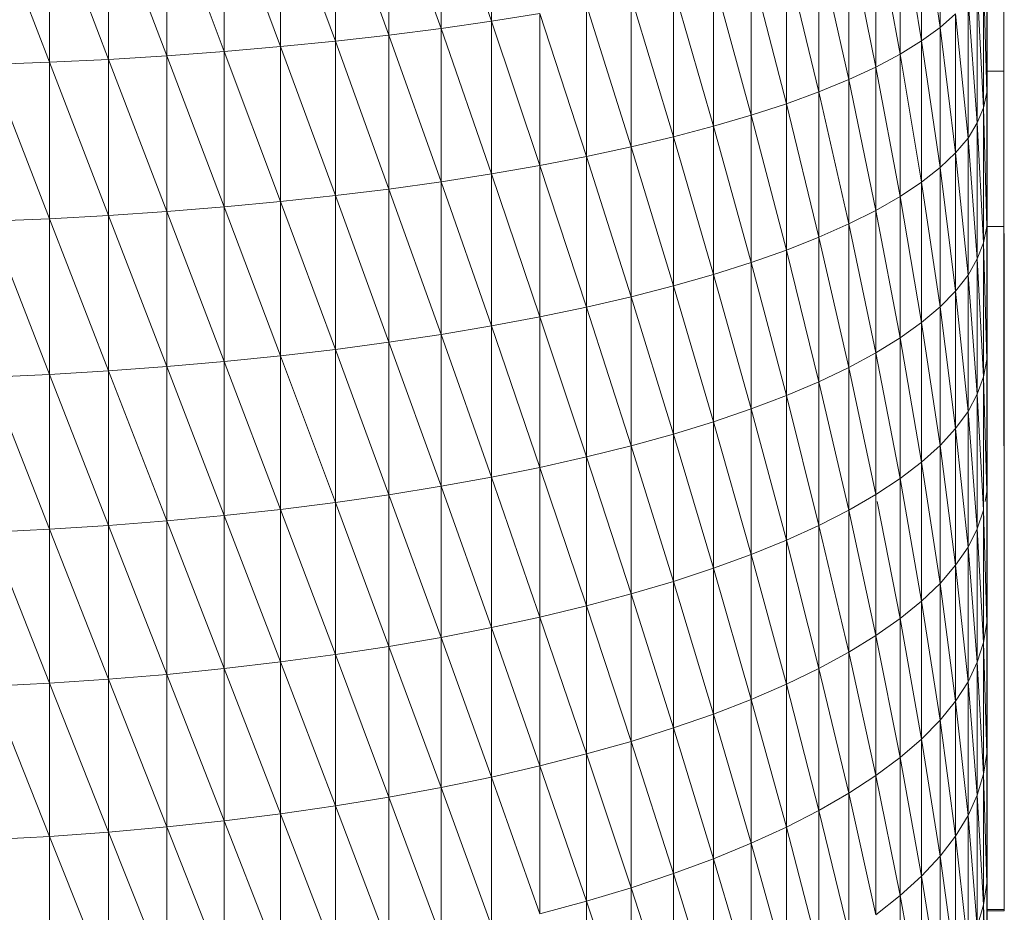
# Model space of a CAD drawing. Units: millimetres. Extents: x 372 to 7092, y -1885 to 2867.
# Drawn here: x 2468 to 2494, y 1550 to 1573 of the extents above; entities that cross this region are included whole.
import ezdxf

# ---------------------------------------------------------------- set-up
doc = ezdxf.new("R2010")
doc.units = ezdxf.units.MM
doc.layers.add('06', color=7, linetype='Continuous', lineweight=9)

# ---------------------------------------------------------------- blocks, each defined once
blk = doc.blocks.new('10060_DWG-434616-Level 1')
at = {"lineweight": 9}
for p, q in [((2989.529, 1200.737), (2989.541, 1177.209)), ((2989.541, 1177.209), (2989.533, 1193.848)), ((2989.535, 1189.084), (2989.536, 1187.325)), ((2989.536, 1187.325), (2989.109, 1187.325)), ((2989.536, 1187.325), (2989.538, 1183.371)), ((2989.538, 1183.524), (2989.537, 1185.315)), ((2989.538, 1183.524), (2989.537, 1184.65)), ((2989.538, 1183.637), (2989.538, 1183.035)), ((2989.538, 1183.637), (2989.539, 1181.884)), ((2989.538, 1183.371), (2989.109, 1183.371)), ((2989.538, 1183.371), (2989.539, 1181.884)), ((2989.538, 1183.035), (2989.54, 1180.418)), ((2989.538, 1182.444), (2989.54, 1178.982)), ((2989.54, 1178.877), (2989.539, 1182.105)), ((2989.541, 1177.4), (2989.539, 1182.105)), ((2989.54, 1180.418), (2989.539, 1181.884)), ((2989.541, 1177.584), (2989.539, 1181.868)), ((2989.539, 1181.868), (2989.54, 1178.982)), ((2989.539, 1181.515), (2989.542, 1175.975)), ((2989.539, 1181.515), (2989.541, 1177.4)), ((2989.541, 1177.584), (2989.539, 1181.311)), ((2989.539, 1181.311), (2989.542, 1176.233)), ((2989.542, 1175.975), (2989.539, 1180.951)), ((2989.543, 1174.612), (2989.539, 1180.951)), ((2989.54, 1180.262), (2989.539, 1180.774)), ((2989.542, 1176.233), (2989.539, 1180.774)), ((2989.54, 1180.418), (2989.54, 1178.982)), ((2989.54, 1180.416), (2989.543, 1173.322)), ((2989.54, 1180.262), (2989.543, 1174.936)), ((2989.544, 1172.112), (2989.54, 1179.913)), ((2989.543, 1173.702), (2989.54, 1179.776)), ((2989.54, 1179.776), (2989.543, 1174.936)), ((2989.545, 1170.991), (2989.54, 1179.444)), ((2989.544, 1172.112), (2989.54, 1179.444)), ((2989.54, 1179.32), (2989.54, 1178.897)), ((2989.54, 1179.32), (2989.544, 1172.538)), ((2989.545, 1170.991), (2989.54, 1179.012)), ((2989.545, 1169.967), (2989.54, 1179.012)), ((2989.541, 1177.584), (2989.54, 1178.982)), ((2989.544, 1171.449), (2989.54, 1178.897)), ((2989.54, 1178.507), (2989.54, 1178.897)), ((2989.54, 1178.897), (2989.544, 1172.538)), ((2989.544, 1171.449), (2989.54, 1178.507)), ((2989.54, 1178.507), (2989.545, 1170.444)), ((2989.54, 1178.507), (2989.541, 1178.154)), ((2989.541, 1178.27), (2989.545, 1169.047)), ((2989.541, 1177.84), (2989.541, 1178.154)), ((2989.545, 1169.047), (2989.541, 1177.964)), ((2989.546, 1168.705), (2989.541, 1177.84)), ((2989.546, 1168.237), (2989.541, 1177.703)), ((2989.541, 1177.584), (2989.542, 1176.233)), ((2989.541, 1177.566), (2989.546, 1167.982)), ((2989.541, 1177.566), (2989.541, 1177.334)), ((2989.546, 1167.543), (2989.541, 1177.49)), ((2989.541, 1177.49), (2989.546, 1166.969)), ((2989.542, 1175.975), (2989.541, 1177.4)), ((2989.546, 1167.982), (2989.541, 1177.334)), ((2989.547, 1166.52), (2989.541, 1177.325)), ((2989.541, 1177.209), (2989.547, 1166.52)), ((2989.541, 1177.209), (2989.547, 1166.198)), ((2989.541, 1177.209), (2989.547, 1166.006)), ((2989.541, 1176.999), (2989.546, 1167.362)), ((2989.541, 1176.999), (2989.546, 1166.849)), ((2989.547, 1166.446), (2989.541, 1176.899)), ((2989.541, 1176.899), (2989.546, 1166.849)), ((2989.541, 1176.844), (2989.547, 1166.155)), ((2989.541, 1176.844), (2989.547, 1166.446)), ((2989.541, 1176.844), (2989.547, 1165.979)), ((2989.543, 1174.936), (2989.542, 1176.233)), ((2989.543, 1173.702), (2989.543, 1174.936)), ((2989.543, 1173.702), (2989.544, 1172.538)), ((2989.544, 1171.449), (2989.544, 1172.538)), ((2989.544, 1171.449), (2989.545, 1170.444)), ((2989.545, 1170.991), (2989.545, 1169.967)), ((2989.545, 1170.444), (2989.545, 1169.527)), ((2989.546, 1168.705), (2989.545, 1169.527)), ((2989.546, 1168.705), (2989.546, 1167.982)), ((2989.546, 1168.237), (2989.546, 1167.543)), ((2989.546, 1167.982), (2989.546, 1167.362)), ((2989.546, 1167.362), (2989.546, 1166.849)), ((2989.547, 1166.446), (2989.546, 1166.849)), ((2989.547, 1166.155), (2989.547, 1166.446)), ((2989.547, 1166.198), (2989.547, 1166.006)), ((2989.547, 1166.155), (2989.547, 1165.979)), ((2989.547, 1165.979), (2989.109, 1165.979)), ((2989.547, 1165.945), (2989.109, 1165.944)), ((2989.547, 1166.006), (2989.547, 1165.945)), ((2989.547, 1165.945), (2989.547, 1165.979))]:
    blk.add_line(p, q, dxfattribs=at)
at = {"layer": '06'}
for p, q in [((2976.491, 1188.601), (2976.491, 1192.506)), ((2973.885, 1188.247), (2973.885, 1192.185)), ((2975.209, 1188.417), (2973.885, 1192.185)), ((2975.209, 1188.417), (2975.209, 1192.339)), ((2976.491, 1188.601), (2975.209, 1192.339)), ((2972.521, 1188.093), (2972.521, 1192.044)), ((2973.885, 1188.247), (2972.521, 1192.044)), ((2987.913, 1188.439), (2987.913, 1192.023)), ((2968.232, 1187.721), (2968.232, 1191.706)), ((2969.691, 1187.829), (2968.232, 1191.706)), ((2971.122, 1187.953), (2969.691, 1191.804)), ((2969.691, 1191.804), (2969.691, 1187.829)), ((2972.521, 1188.093), (2971.122, 1191.917)), ((2971.122, 1187.953), (2971.122, 1191.917)), ((2987.443, 1188.097), (2987.443, 1191.709)), ((2987.913, 1188.439), (2987.443, 1191.709)), ((2965.245, 1187.554), (2963.725, 1191.5)), ((2965.245, 1187.554), (2965.245, 1191.554)), ((2966.749, 1187.629), (2965.245, 1191.554)), ((2966.749, 1187.629), (2966.749, 1191.622)), ((2968.232, 1187.721), (2966.749, 1191.622)), ((2986.898, 1187.762), (2986.898, 1191.401)), ((2987.443, 1188.097), (2986.898, 1191.401)), ((2986.28, 1187.434), (2986.28, 1191.1)), ((2986.898, 1187.762), (2986.28, 1191.1)), ((2989.109, 1187.651), (2989.109, 1190.983)), ((2985.589, 1187.113), (2985.589, 1190.805)), ((2986.28, 1187.434), (2985.589, 1190.805)), ((2984.828, 1186.801), (2984.828, 1190.519)), ((2985.589, 1187.113), (2984.828, 1190.519)), ((2983.999, 1186.499), (2983.999, 1190.241)), ((2984.828, 1186.801), (2983.999, 1190.241)), ((2989.099, 1186.782), (2989.099, 1190.205)), ((2983.104, 1186.206), (2983.104, 1189.973)), ((2983.999, 1186.499), (2983.104, 1189.973)), ((2982.145, 1185.925), (2982.145, 1189.715)), ((2983.104, 1186.206), (2982.145, 1189.715)), ((2989.099, 1186.782), (2989.019, 1189.847)), ((2989.019, 1186.395), (2989.019, 1189.847)), ((2981.125, 1185.656), (2981.125, 1189.468)), ((2982.145, 1185.925), (2981.125, 1189.468)), ((2988.86, 1186.009), (2988.86, 1189.491)), ((2989.019, 1186.395), (2988.86, 1189.491)), ((2980.047, 1185.399), (2980.047, 1189.232)), ((2981.125, 1185.656), (2980.047, 1189.232)), ((2978.913, 1185.156), (2978.913, 1189.009)), ((2980.047, 1185.399), (2978.913, 1189.009)), ((2988.623, 1185.626), (2988.623, 1189.136)), ((2988.86, 1186.009), (2988.623, 1189.136)), ((2989.109, 1189.057), (2989.099, 1186.782)), ((2989.109, 1185.393), (2989.109, 1189.057)), ((2976.491, 1188.601), (2977.727, 1188.798)), ((2977.727, 1184.926), (2977.727, 1188.798)), ((2978.913, 1185.156), (2977.727, 1188.798)), ((2987.913, 1188.439), (2988.307, 1188.786)), ((2988.307, 1185.247), (2988.307, 1188.786)), ((2988.623, 1185.626), (2988.307, 1188.786)), ((2975.209, 1188.417), (2976.491, 1188.601)), ((2976.491, 1184.711), (2976.491, 1188.601)), ((2977.727, 1184.926), (2976.491, 1188.601)), ((2987.443, 1188.097), (2987.913, 1188.439)), ((2987.913, 1184.872), (2987.913, 1188.439)), ((2988.307, 1185.247), (2987.913, 1188.439)), ((2972.521, 1188.093), (2973.885, 1188.247)), ((2973.885, 1188.247), (2975.209, 1188.417)), ((2973.885, 1184.327), (2973.885, 1188.247)), ((2975.209, 1184.511), (2973.885, 1188.247)), ((2975.209, 1184.511), (2975.209, 1188.417)), ((2976.491, 1184.711), (2975.209, 1188.417)), ((2971.122, 1187.953), (2969.691, 1187.829)), ((2972.521, 1188.093), (2971.122, 1187.953)), ((2972.521, 1184.158), (2971.122, 1187.953)), ((2971.122, 1187.953), (2971.122, 1184.006)), ((2973.885, 1184.327), (2972.521, 1188.093)), ((2972.521, 1184.158), (2972.521, 1188.093)), ((2986.898, 1187.762), (2987.443, 1188.097)), ((2987.443, 1184.502), (2987.443, 1188.097)), ((2987.913, 1184.872), (2987.443, 1188.097)), ((2966.749, 1187.629), (2968.232, 1187.721)), ((2968.232, 1187.721), (2969.691, 1187.829)), ((2968.232, 1183.753), (2968.232, 1187.721)), ((2969.691, 1183.871), (2968.232, 1187.721)), ((2969.691, 1183.871), (2969.691, 1187.829)), ((2971.122, 1184.006), (2969.691, 1187.829)), ((2986.28, 1187.434), (2986.898, 1187.762)), ((2986.898, 1184.14), (2986.898, 1187.762)), ((2987.443, 1184.502), (2986.898, 1187.762)), ((2963.725, 1187.495), (2965.245, 1187.554)), ((2965.245, 1183.571), (2963.725, 1187.495)), ((2965.245, 1187.554), (2966.749, 1187.629)), ((2965.245, 1183.571), (2965.245, 1187.554)), ((2966.749, 1183.653), (2965.245, 1187.554)), ((2966.749, 1183.653), (2966.749, 1187.629)), ((2968.232, 1183.753), (2966.749, 1187.629)), ((2985.589, 1187.113), (2986.28, 1187.434)), ((2986.28, 1183.784), (2986.28, 1187.434)), ((2986.898, 1184.14), (2986.28, 1187.434)), ((2989.109, 1184.342), (2989.109, 1187.651)), ((2984.828, 1186.801), (2985.589, 1187.113)), ((2985.589, 1183.438), (2985.589, 1187.113)), ((2986.28, 1183.784), (2985.589, 1187.113)), ((2983.999, 1186.499), (2984.828, 1186.801)), ((2984.828, 1183.1), (2984.828, 1186.801)), ((2985.589, 1183.438), (2984.828, 1186.801)), ((2989.099, 1186.782), (2989.019, 1186.395)), ((2989.109, 1185.393), (2989.099, 1186.782)), ((2989.099, 1183.376), (2989.099, 1186.782)), ((2983.104, 1186.206), (2983.999, 1186.499)), ((2983.999, 1182.773), (2983.999, 1186.499)), ((2984.828, 1183.1), (2983.999, 1186.499)), ((2982.145, 1185.925), (2983.104, 1186.206)), ((2983.104, 1182.457), (2983.104, 1186.206)), ((2983.999, 1182.773), (2983.104, 1186.206)), ((2988.86, 1186.009), (2989.019, 1186.395)), ((2989.099, 1183.376), (2989.019, 1186.395)), ((2989.019, 1182.96), (2989.019, 1186.395)), ((2981.125, 1185.656), (2982.145, 1185.925)), ((2982.145, 1182.153), (2982.145, 1185.925)), ((2983.104, 1182.457), (2982.145, 1185.925)), ((2988.623, 1185.626), (2988.86, 1186.009)), ((2988.86, 1182.546), (2988.86, 1186.009)), ((2989.019, 1182.96), (2988.86, 1186.009)), ((2980.047, 1185.399), (2981.125, 1185.656)), ((2981.125, 1181.862), (2981.125, 1185.656)), ((2982.145, 1182.153), (2981.125, 1185.656)), ((2988.307, 1185.247), (2988.623, 1185.626)), ((2988.623, 1182.134), (2988.623, 1185.626)), ((2988.86, 1182.546), (2988.623, 1185.626)), ((2978.913, 1185.156), (2980.047, 1185.399)), ((2980.047, 1181.584), (2980.047, 1185.399)), ((2981.125, 1181.862), (2980.047, 1185.399)), ((2987.913, 1184.872), (2988.307, 1185.247)), ((2988.307, 1181.726), (2988.307, 1185.247)), ((2988.623, 1182.134), (2988.307, 1185.247)), ((2989.109, 1185.393), (2989.099, 1183.376)), ((2989.109, 1181.75), (2989.109, 1185.393)), ((2976.491, 1184.711), (2977.727, 1184.926)), ((2977.727, 1184.926), (2978.913, 1185.156)), ((2977.727, 1181.073), (2977.727, 1184.926)), ((2978.913, 1181.321), (2977.727, 1184.926)), ((2978.913, 1181.321), (2978.913, 1185.156)), ((2980.047, 1181.584), (2978.913, 1185.156)), ((2975.209, 1184.511), (2976.491, 1184.711)), ((2976.491, 1180.84), (2976.491, 1184.711)), ((2977.727, 1181.073), (2976.491, 1184.711)), ((2987.443, 1184.502), (2987.913, 1184.872)), ((2987.913, 1181.323), (2987.913, 1184.872)), ((2988.307, 1181.726), (2987.913, 1184.872)), ((2973.885, 1184.327), (2975.209, 1184.511)), ((2975.209, 1180.623), (2975.209, 1184.511)), ((2976.491, 1180.84), (2975.209, 1184.511)), ((2986.898, 1184.14), (2987.443, 1184.502)), ((2987.443, 1180.926), (2987.443, 1184.502)), ((2987.913, 1181.323), (2987.443, 1184.502)), ((2973.885, 1184.327), (2972.521, 1184.158)), ((2975.209, 1180.623), (2973.885, 1184.327)), ((2973.885, 1180.424), (2973.885, 1184.327)), ((2989.109, 1181.058), (2989.109, 1184.342)), ((2969.691, 1183.871), (2971.122, 1184.006)), ((2972.521, 1184.158), (2971.122, 1184.006)), ((2971.122, 1180.077), (2971.122, 1184.006)), ((2972.521, 1180.242), (2971.122, 1184.006)), ((2973.885, 1180.424), (2972.521, 1184.158)), ((2972.521, 1184.158), (2972.521, 1180.242)), ((2986.28, 1183.784), (2986.898, 1184.14)), ((2986.898, 1180.536), (2986.898, 1184.14)), ((2987.443, 1180.926), (2986.898, 1184.14)), ((2966.749, 1183.653), (2968.232, 1183.753)), ((2968.232, 1183.753), (2969.691, 1183.871)), ((2968.232, 1179.804), (2968.232, 1183.753)), ((2969.691, 1179.931), (2968.232, 1183.753)), ((2969.691, 1179.931), (2969.691, 1183.871)), ((2971.122, 1180.077), (2969.691, 1183.871)), ((2985.589, 1183.438), (2986.28, 1183.784)), ((2986.28, 1180.154), (2986.28, 1183.784)), ((2986.898, 1180.536), (2986.28, 1183.784)), ((2963.725, 1183.507), (2965.245, 1183.571)), ((2965.245, 1179.606), (2963.725, 1183.507)), ((2965.245, 1183.571), (2966.749, 1183.653)), ((2965.245, 1179.606), (2965.245, 1183.571)), ((2966.749, 1179.696), (2965.245, 1183.571)), ((2966.749, 1179.696), (2966.749, 1183.653)), ((2968.232, 1179.804), (2966.749, 1183.653)), ((2984.828, 1183.1), (2985.589, 1183.438)), ((2985.589, 1179.781), (2985.589, 1183.438)), ((2986.28, 1180.154), (2985.589, 1183.438)), ((2989.099, 1183.376), (2989.019, 1182.96)), ((2989.109, 1181.75), (2989.099, 1183.376)), ((2989.099, 1179.989), (2989.099, 1183.376)), ((2983.999, 1182.773), (2984.828, 1183.1)), ((2984.828, 1179.418), (2984.828, 1183.1)), ((2985.589, 1179.781), (2984.828, 1183.1)), ((2988.86, 1182.546), (2989.019, 1182.96)), ((2989.099, 1179.989), (2989.019, 1182.96)), ((2989.019, 1179.544), (2989.019, 1182.96)), ((2983.104, 1182.457), (2983.999, 1182.773)), ((2983.999, 1179.067), (2983.999, 1182.773)), ((2984.828, 1179.418), (2983.999, 1182.773)), ((2982.145, 1182.153), (2983.104, 1182.457)), ((2983.104, 1178.727), (2983.104, 1182.457)), ((2983.999, 1179.067), (2983.104, 1182.457)), ((2988.623, 1182.134), (2988.86, 1182.546)), ((2988.86, 1179.101), (2988.86, 1182.546)), ((2989.019, 1179.544), (2988.86, 1182.546)), ((2981.125, 1181.862), (2982.145, 1182.153)), ((2982.145, 1178.4), (2982.145, 1182.153)), ((2983.104, 1178.727), (2982.145, 1182.153)), ((2988.307, 1181.726), (2988.623, 1182.134)), ((2988.623, 1178.66), (2988.623, 1182.134)), ((2988.86, 1179.101), (2988.623, 1182.134)), ((2980.047, 1181.584), (2981.125, 1181.862)), ((2981.125, 1178.087), (2981.125, 1181.862)), ((2982.145, 1178.4), (2981.125, 1181.862)), ((2987.913, 1181.323), (2988.307, 1181.726)), ((2988.307, 1178.224), (2988.307, 1181.726)), ((2988.623, 1178.66), (2988.307, 1181.726)), ((2989.109, 1181.75), (2989.099, 1179.989)), ((2989.109, 1178.129), (2989.109, 1181.75)), ((2978.913, 1181.321), (2980.047, 1181.584)), ((2980.047, 1177.788), (2980.047, 1181.584)), ((2981.125, 1178.087), (2980.047, 1181.584)), ((2977.727, 1181.073), (2978.913, 1181.321)), ((2978.913, 1177.505), (2978.913, 1181.321)), ((2980.047, 1177.788), (2978.913, 1181.321)), ((2987.443, 1180.926), (2987.913, 1181.323)), ((2987.913, 1177.793), (2987.913, 1181.323)), ((2988.307, 1178.224), (2987.913, 1181.323)), ((2976.491, 1180.84), (2977.727, 1181.073)), ((2977.727, 1177.238), (2977.727, 1181.073)), ((2978.913, 1177.505), (2977.727, 1181.073)), ((2986.898, 1180.536), (2987.443, 1180.926)), ((2987.443, 1177.368), (2987.443, 1180.926)), ((2987.913, 1177.793), (2987.443, 1180.926)), ((2989.109, 1177.802), (2989.109, 1181.058)), ((2975.209, 1180.623), (2976.491, 1180.84)), ((2976.491, 1176.988), (2976.491, 1180.84)), ((2977.727, 1177.238), (2976.491, 1180.84)), ((2973.885, 1180.424), (2972.521, 1180.242)), ((2975.209, 1180.623), (2973.885, 1180.424)), ((2975.209, 1176.755), (2973.885, 1180.424)), ((2973.885, 1180.424), (2973.885, 1176.541)), ((2976.491, 1176.988), (2975.209, 1180.623)), ((2975.209, 1176.755), (2975.209, 1180.623)), ((2986.28, 1180.154), (2986.898, 1180.536)), ((2986.898, 1176.951), (2986.898, 1180.536)), ((2987.443, 1177.368), (2986.898, 1180.536)), ((2971.122, 1180.077), (2972.521, 1180.242)), ((2972.521, 1176.345), (2972.521, 1180.242)), ((2973.885, 1176.541), (2972.521, 1180.242)), ((2968.232, 1179.804), (2969.691, 1179.931)), ((2969.691, 1179.931), (2971.122, 1180.077)), ((2969.691, 1176.011), (2969.691, 1179.931)), ((2971.122, 1176.168), (2969.691, 1179.931)), ((2971.122, 1176.168), (2971.122, 1180.077)), ((2972.521, 1176.345), (2971.122, 1180.077)), ((2985.589, 1179.781), (2986.28, 1180.154)), ((2986.28, 1176.543), (2986.28, 1180.154)), ((2986.898, 1176.951), (2986.28, 1180.154)), ((2989.099, 1179.989), (2989.019, 1179.544)), ((2989.109, 1178.129), (2989.099, 1179.989)), ((2989.099, 1176.622), (2989.099, 1179.989)), ((2965.245, 1179.606), (2966.749, 1179.696)), ((2966.749, 1179.696), (2968.232, 1179.804)), ((2966.749, 1175.758), (2966.749, 1179.696)), ((2968.232, 1175.874), (2966.749, 1179.696)), ((2968.232, 1175.874), (2968.232, 1179.804)), ((2969.691, 1176.011), (2968.232, 1179.804)), ((2984.828, 1179.418), (2985.589, 1179.781)), ((2985.589, 1176.144), (2985.589, 1179.781)), ((2986.28, 1176.543), (2985.589, 1179.781)), ((2963.725, 1179.537), (2965.245, 1179.606)), ((2965.245, 1175.662), (2963.725, 1179.537)), ((2965.245, 1175.662), (2965.245, 1179.606)), ((2966.749, 1175.758), (2965.245, 1179.606)), ((2983.999, 1179.067), (2984.828, 1179.418)), ((2984.828, 1175.756), (2984.828, 1179.418)), ((2985.589, 1176.144), (2984.828, 1179.418)), ((2988.86, 1179.101), (2989.019, 1179.544)), ((2989.099, 1176.622), (2989.019, 1179.544)), ((2989.019, 1176.148), (2989.019, 1179.544)), ((2983.104, 1178.727), (2983.999, 1179.067)), ((2983.999, 1175.38), (2983.999, 1179.067)), ((2984.828, 1175.756), (2983.999, 1179.067)), ((2988.623, 1178.66), (2988.86, 1179.101)), ((2988.86, 1175.676), (2988.86, 1179.101)), ((2989.019, 1176.148), (2988.86, 1179.101)), ((2982.145, 1178.4), (2983.104, 1178.727)), ((2983.104, 1175.017), (2983.104, 1178.727)), ((2983.999, 1175.38), (2983.104, 1178.727)), ((2988.307, 1178.224), (2988.623, 1178.66)), ((2988.623, 1175.207), (2988.623, 1178.66)), ((2988.86, 1175.676), (2988.623, 1178.66)), ((2981.125, 1178.087), (2982.145, 1178.4)), ((2982.145, 1174.667), (2982.145, 1178.4)), ((2983.104, 1175.017), (2982.145, 1178.4)), ((2987.913, 1177.793), (2988.307, 1178.224)), ((2988.307, 1174.743), (2988.307, 1178.224)), ((2988.623, 1175.207), (2988.307, 1178.224)), ((2980.047, 1177.788), (2981.125, 1178.087)), ((2981.125, 1174.332), (2981.125, 1178.087)), ((2982.145, 1174.667), (2981.125, 1178.087)), ((2989.109, 1178.129), (2989.099, 1176.622)), ((2989.109, 1174.532), (2989.109, 1178.129)), ((2978.913, 1177.505), (2980.047, 1177.788)), ((2980.047, 1174.013), (2980.047, 1177.788)), ((2981.125, 1174.332), (2980.047, 1177.788)), ((2987.443, 1177.368), (2987.913, 1177.793)), ((2987.913, 1174.284), (2987.913, 1177.793)), ((2988.307, 1174.743), (2987.913, 1177.793)), ((2989.109, 1174.573), (2989.109, 1177.802)), ((2977.727, 1177.238), (2978.913, 1177.505)), ((2978.913, 1173.71), (2978.913, 1177.505)), ((2980.047, 1174.013), (2978.913, 1177.505)), ((2976.491, 1176.988), (2977.727, 1177.238)), ((2977.727, 1173.425), (2977.727, 1177.238)), ((2978.913, 1173.71), (2977.727, 1177.238)), ((2986.898, 1176.951), (2987.443, 1177.368)), ((2987.443, 1173.832), (2987.443, 1177.368)), ((2987.913, 1174.284), (2987.443, 1177.368)), ((2976.491, 1176.988), (2975.209, 1176.755)), ((2977.727, 1173.425), (2976.491, 1176.988)), ((2976.491, 1173.157), (2976.491, 1176.988)), ((2986.28, 1176.543), (2986.898, 1176.951)), ((2986.898, 1173.388), (2986.898, 1176.951)), ((2987.443, 1173.832), (2986.898, 1176.951)), ((2975.209, 1176.755), (2973.885, 1176.541)), ((2976.491, 1173.157), (2975.209, 1176.755)), ((2975.209, 1176.755), (2975.209, 1172.909)), ((2972.521, 1176.345), (2973.885, 1176.541)), ((2973.885, 1172.679), (2973.885, 1176.541)), ((2975.209, 1172.909), (2973.885, 1176.541)), ((2985.589, 1176.144), (2986.28, 1176.543)), ((2986.28, 1172.953), (2986.28, 1176.543)), ((2989.099, 1176.622), (2989.056, 1176.366)), ((2989.109, 1174.532), (2989.099, 1176.622)), ((2989.099, 1173.276), (2989.099, 1176.622)), ((2969.691, 1176.011), (2971.122, 1176.168)), ((2971.122, 1176.168), (2972.521, 1176.345)), ((2971.122, 1172.281), (2971.122, 1176.168)), ((2972.521, 1172.47), (2971.122, 1176.168)), ((2972.521, 1172.47), (2972.521, 1176.345)), ((2973.885, 1172.679), (2972.521, 1176.345)), ((2986.898, 1173.388), (2986.314, 1176.366)), ((2988.86, 1175.676), (2989.019, 1176.148)), ((2989.099, 1173.276), (2989.019, 1176.148)), ((2989.019, 1172.774), (2989.019, 1176.148)), ((2968.232, 1175.874), (2969.691, 1176.011)), ((2969.691, 1172.113), (2969.691, 1176.011)), ((2971.122, 1172.281), (2969.691, 1176.011)), ((2984.828, 1175.756), (2985.589, 1176.144)), ((2985.589, 1172.529), (2985.589, 1176.144)), ((2986.28, 1172.953), (2985.589, 1176.144)), ((2963.725, 1175.587), (2965.245, 1175.662)), ((2965.245, 1175.662), (2966.749, 1175.758)), ((2965.245, 1171.739), (2965.245, 1175.662)), ((2966.749, 1171.842), (2965.245, 1175.662)), ((2966.749, 1175.758), (2968.232, 1175.874)), ((2966.749, 1171.842), (2966.749, 1175.758)), ((2968.232, 1171.966), (2966.749, 1175.758)), ((2968.232, 1171.966), (2968.232, 1175.874)), ((2969.691, 1172.113), (2968.232, 1175.874)), ((2983.999, 1175.38), (2984.828, 1175.756)), ((2984.828, 1172.116), (2984.828, 1175.756)), ((2985.589, 1172.529), (2984.828, 1175.756)), ((2988.623, 1175.207), (2988.86, 1175.676)), ((2988.86, 1172.273), (2988.86, 1175.676)), ((2989.019, 1172.774), (2988.86, 1175.676)), ((2965.245, 1171.739), (2963.725, 1175.587)), ((2983.104, 1175.017), (2983.999, 1175.38)), ((2983.999, 1171.715), (2983.999, 1175.38)), ((2984.828, 1172.116), (2983.999, 1175.38)), ((2988.307, 1174.743), (2988.623, 1175.207)), ((2988.623, 1171.776), (2988.623, 1175.207)), ((2988.86, 1172.273), (2988.623, 1175.207)), ((2982.145, 1174.667), (2983.104, 1175.017)), ((2983.104, 1171.329), (2983.104, 1175.017)), ((2983.999, 1171.715), (2983.104, 1175.017)), ((2981.125, 1174.332), (2982.145, 1174.667)), ((2982.145, 1170.956), (2982.145, 1174.667)), ((2983.104, 1171.329), (2982.145, 1174.667)), ((2987.913, 1174.284), (2988.307, 1174.743)), ((2988.306, 1171.283), (2988.307, 1174.743)), ((2988.623, 1171.776), (2988.307, 1174.743)), ((2989.109, 1174.532), (2989.099, 1173.276)), ((2989.109, 1171.375), (2989.109, 1174.573)), ((2989.109, 1170.96), (2989.109, 1174.532)), ((2980.047, 1174.013), (2981.125, 1174.332)), ((2981.125, 1170.6), (2981.125, 1174.332)), ((2982.145, 1170.956), (2981.125, 1174.332)), ((2987.443, 1173.832), (2987.913, 1174.284)), ((2987.913, 1170.797), (2987.913, 1174.284)), ((2988.306, 1171.283), (2987.913, 1174.284)), ((2978.913, 1173.71), (2980.047, 1174.013)), ((2980.047, 1170.26), (2980.047, 1174.013)), ((2981.125, 1170.6), (2980.047, 1174.013)), ((2977.727, 1173.425), (2978.913, 1173.71)), ((2978.913, 1169.938), (2978.913, 1173.71)), ((2980.047, 1170.26), (2978.913, 1173.71)), ((2986.898, 1173.388), (2987.443, 1173.832)), ((2987.443, 1170.318), (2987.443, 1173.832)), ((2987.913, 1170.797), (2987.443, 1173.832)), ((2977.727, 1173.425), (2976.491, 1173.157)), ((2978.913, 1169.938), (2977.727, 1173.425)), ((2977.727, 1169.634), (2977.727, 1173.425)), ((2976.491, 1173.157), (2975.209, 1172.909)), ((2977.727, 1169.634), (2976.491, 1173.157)), ((2976.491, 1173.157), (2976.491, 1169.349)), ((2986.28, 1172.953), (2986.898, 1173.388)), ((2986.898, 1169.847), (2986.898, 1173.388)), ((2987.443, 1170.318), (2986.898, 1173.388)), ((2989.099, 1173.276), (2989.019, 1172.774)), ((2989.109, 1170.96), (2989.099, 1173.276)), ((2989.099, 1169.952), (2989.099, 1173.276)), ((2973.885, 1172.679), (2975.209, 1172.909)), ((2975.209, 1169.084), (2975.209, 1172.909)), ((2976.491, 1169.349), (2975.209, 1172.909)), ((2985.589, 1172.529), (2986.28, 1172.953)), ((2986.28, 1169.386), (2986.28, 1172.953)), ((2986.898, 1169.847), (2986.28, 1172.953)), ((2972.521, 1172.47), (2973.885, 1172.679)), ((2973.885, 1168.84), (2973.885, 1172.679)), ((2975.209, 1169.084), (2973.885, 1172.679)), ((2988.86, 1172.273), (2989.019, 1172.774)), ((2989.099, 1169.952), (2989.019, 1172.774)), ((2989.019, 1169.421), (2989.019, 1172.774)), ((2971.122, 1172.281), (2972.521, 1172.47)), ((2972.521, 1168.617), (2972.521, 1172.47)), ((2973.885, 1168.84), (2972.521, 1172.47)), ((2984.828, 1172.116), (2985.589, 1172.529)), ((2985.589, 1168.936), (2985.589, 1172.529)), ((2986.28, 1169.386), (2985.589, 1172.529)), ((2969.691, 1172.113), (2971.122, 1172.281)), ((2971.122, 1168.416), (2971.122, 1172.281)), ((2972.521, 1168.617), (2971.122, 1172.281)), ((2988.623, 1171.776), (2988.86, 1172.273)), ((2988.86, 1168.893), (2988.86, 1172.273)), ((2989.019, 1169.421), (2988.86, 1172.273)), ((2966.749, 1171.842), (2968.232, 1171.966)), ((2968.232, 1171.966), (2969.691, 1172.113)), ((2968.232, 1168.081), (2968.232, 1171.966)), ((2969.691, 1168.237), (2968.232, 1171.966)), ((2969.691, 1168.237), (2969.691, 1172.113)), ((2971.122, 1168.416), (2969.691, 1172.113)), ((2983.999, 1171.715), (2984.828, 1172.116)), ((2984.828, 1168.498), (2984.828, 1172.116)), ((2985.589, 1168.936), (2984.828, 1172.116)), ((2963.725, 1171.659), (2965.245, 1171.739)), ((2965.245, 1167.839), (2963.725, 1171.659)), ((2965.245, 1171.739), (2966.749, 1171.842)), ((2965.245, 1167.839), (2965.245, 1171.739)), ((2966.749, 1167.948), (2965.245, 1171.739)), ((2966.749, 1167.948), (2966.749, 1171.842)), ((2968.232, 1168.081), (2966.749, 1171.842)), ((2983.104, 1171.329), (2983.999, 1171.715)), ((2983.999, 1168.073), (2983.999, 1171.715)), ((2984.828, 1168.498), (2983.999, 1171.715)), ((2988.306, 1171.283), (2988.623, 1171.776)), ((2988.623, 1168.368), (2988.623, 1171.776)), ((2988.86, 1168.893), (2988.623, 1171.776)), ((2982.145, 1170.956), (2983.104, 1171.329)), ((2983.104, 1167.663), (2983.104, 1171.329)), ((2983.999, 1168.073), (2983.104, 1171.329)), ((2987.913, 1170.797), (2988.306, 1171.283)), ((2988.306, 1167.847), (2988.306, 1171.283)), ((2988.623, 1168.368), (2988.306, 1171.283)), ((2989.109, 1168.209), (2989.109, 1171.375)), ((2981.125, 1170.6), (2982.145, 1170.956)), ((2982.145, 1167.269), (2982.145, 1170.956)), ((2983.104, 1167.663), (2982.145, 1170.956)), ((2989.109, 1170.96), (2989.099, 1169.952)), ((2989.109, 1167.415), (2989.109, 1170.96)), ((2987.443, 1170.318), (2987.913, 1170.797)), ((2987.913, 1167.333), (2987.913, 1170.797)), ((2988.306, 1167.847), (2987.913, 1170.797)), ((2980.047, 1170.26), (2981.125, 1170.6)), ((2981.125, 1166.891), (2981.125, 1170.6)), ((2982.145, 1167.269), (2981.125, 1170.6)), ((2978.913, 1169.938), (2980.047, 1170.26)), ((2980.047, 1166.531), (2980.047, 1170.26)), ((2981.125, 1166.891), (2980.047, 1170.26)), ((2986.898, 1169.847), (2987.443, 1170.318)), ((2987.443, 1166.827), (2987.443, 1170.318)), ((2987.913, 1167.333), (2987.443, 1170.318)), ((2978.913, 1169.938), (2977.727, 1169.634)), ((2980.047, 1166.531), (2978.913, 1169.938)), ((2978.913, 1166.189), (2978.913, 1169.938)), ((2989.099, 1169.952), (2989.019, 1169.421)), ((2989.109, 1167.415), (2989.099, 1169.952)), ((2989.099, 1166.652), (2989.099, 1169.952)), ((2977.727, 1169.634), (2976.491, 1169.349)), ((2978.913, 1166.189), (2977.727, 1169.634)), ((2977.727, 1169.634), (2977.727, 1165.867)), ((2986.28, 1169.386), (2986.898, 1169.847)), ((2986.898, 1166.33), (2986.898, 1169.847)), ((2987.443, 1166.827), (2986.898, 1169.847)), ((2985.589, 1168.936), (2986.28, 1169.386)), ((2986.28, 1165.843), (2986.28, 1169.386)), ((2986.898, 1166.33), (2986.28, 1169.386)), ((2988.86, 1168.893), (2989.019, 1169.421)), ((2989.019, 1166.093), (2989.019, 1169.421)), ((2989.099, 1166.652), (2989.019, 1169.421)), ((2975.209, 1169.084), (2976.491, 1169.349)), ((2976.491, 1165.565), (2976.491, 1169.349)), ((2977.727, 1165.867), (2976.491, 1169.349)), ((2973.885, 1168.84), (2975.209, 1169.084)), ((2975.209, 1165.284), (2975.209, 1169.084)), ((2976.491, 1165.565), (2975.209, 1169.084)), ((2984.828, 1168.498), (2985.589, 1168.936)), ((2985.589, 1165.367), (2985.589, 1168.936)), ((2986.28, 1165.843), (2985.589, 1168.936)), ((2988.623, 1168.368), (2988.86, 1168.893)), ((2988.86, 1165.537), (2988.86, 1168.893)), ((2989.019, 1166.093), (2988.86, 1168.893)), ((2972.521, 1168.617), (2973.885, 1168.84)), ((2973.885, 1165.025), (2973.885, 1168.84)), ((2975.209, 1165.284), (2973.885, 1168.84)), ((2969.691, 1168.237), (2971.122, 1168.416)), ((2971.122, 1168.416), (2972.521, 1168.617)), ((2971.122, 1164.575), (2971.122, 1168.416)), ((2972.521, 1164.788), (2971.122, 1168.416)), ((2972.521, 1164.788), (2972.521, 1168.617)), ((2973.885, 1165.025), (2972.521, 1168.617)), ((2983.999, 1168.073), (2984.828, 1168.498)), ((2984.828, 1164.905), (2984.828, 1168.498)), ((2985.589, 1165.367), (2984.828, 1168.498)), ((2968.232, 1168.081), (2969.691, 1168.237)), ((2969.691, 1164.385), (2969.691, 1168.237)), ((2971.122, 1164.575), (2969.691, 1168.237)), ((2988.306, 1167.847), (2988.623, 1168.368)), ((2988.623, 1164.984), (2988.623, 1168.368)), ((2988.86, 1165.537), (2988.623, 1168.368)), ((2989.109, 1165.077), (2989.109, 1168.209)), ((2965.245, 1167.839), (2966.749, 1167.948)), ((2966.749, 1167.948), (2968.232, 1168.081)), ((2966.749, 1164.08), (2966.749, 1167.948)), ((2968.232, 1164.22), (2966.749, 1167.948)), ((2968.232, 1164.22), (2968.232, 1168.081)), ((2969.691, 1164.385), (2968.232, 1168.081)), ((2983.104, 1167.663), (2983.999, 1168.073)), ((2983.999, 1164.456), (2983.999, 1168.073)), ((2984.828, 1164.905), (2983.999, 1168.073)), ((2963.725, 1167.754), (2965.245, 1167.839)), ((2965.245, 1163.964), (2965.245, 1167.839)), ((2966.749, 1164.08), (2965.245, 1167.839)), ((2982.145, 1167.269), (2983.104, 1167.663)), ((2983.104, 1164.023), (2983.104, 1167.663)), ((2983.999, 1164.456), (2983.104, 1167.663)), ((2987.913, 1167.333), (2988.306, 1167.847)), ((2988.306, 1164.436), (2988.306, 1167.847)), ((2988.623, 1164.984), (2988.306, 1167.847)), ((2989.109, 1167.415), (2989.099, 1166.652)), ((2989.109, 1163.899), (2989.109, 1167.415)), ((2981.125, 1166.891), (2982.145, 1167.269)), ((2982.145, 1163.606), (2982.145, 1167.269)), ((2983.104, 1164.023), (2982.145, 1167.269)), ((2987.443, 1166.827), (2987.913, 1167.333)), ((2987.913, 1163.894), (2987.913, 1167.333)), ((2988.306, 1164.436), (2987.913, 1167.333)), ((2980.047, 1166.531), (2981.125, 1166.891)), ((2981.125, 1163.207), (2981.125, 1166.891)), ((2982.145, 1163.606), (2981.125, 1166.891)), ((2986.898, 1166.33), (2987.443, 1166.827)), ((2987.443, 1163.361), (2987.443, 1166.827)), ((2987.913, 1163.894), (2987.443, 1166.827)), ((2989.019, 1166.093), (2989.099, 1166.652)), ((2989.109, 1163.899), (2989.099, 1166.652)), ((2989.099, 1163.377), (2989.099, 1166.652)), ((2980.047, 1166.531), (2978.913, 1166.189)), ((2981.125, 1163.207), (2980.047, 1166.531)), ((2980.047, 1162.826), (2980.047, 1166.531)), ((2978.913, 1166.189), (2977.727, 1165.867)), ((2980.047, 1162.826), (2978.913, 1166.189)), ((2978.913, 1166.189), (2978.913, 1162.465)), ((2986.28, 1165.843), (2986.898, 1166.33)), ((2986.898, 1162.837), (2986.898, 1166.33)), ((2987.443, 1163.361), (2986.898, 1166.33)), ((2988.86, 1165.537), (2989.019, 1166.093)), ((2989.019, 1162.79), (2989.019, 1166.093)), ((2989.099, 1163.377), (2989.019, 1166.093))]:
    blk.add_line(p, q, dxfattribs=at)

msp = doc.modelspace()

# ---------------------------------------------------------------- block references
at = {"layer": '06'}
msp.add_blockref('10060_DWG-434616-Level 1', (-496, 384), dxfattribs=at)

doc.saveas('drawing.dxf')
